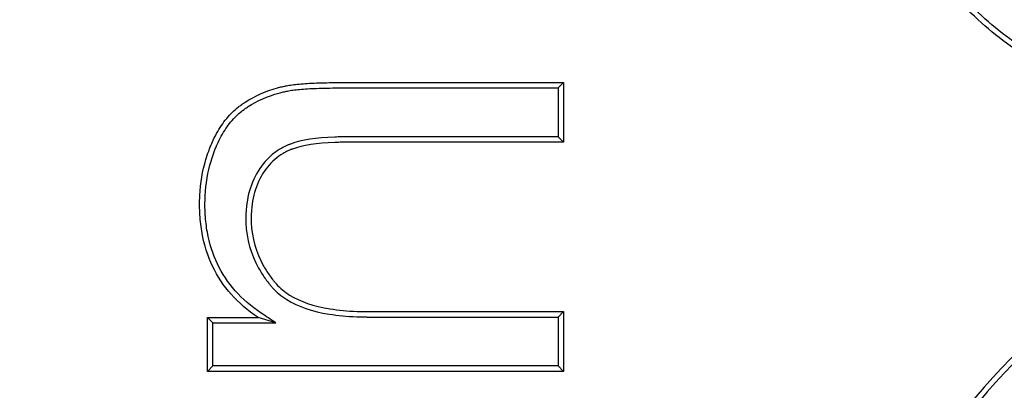
# Model space of a CAD drawing. Units: millimetres. Extents: x 0 to 291, y -20 to 204.
# Drawn here: x 245 to 246, y 107 to 107 of the extents above; entities that cross this region are included whole.
import ezdxf
from ezdxf.enums import TextEntityAlignment as Align

# ---------------------------------------------------------------- set-up
doc = ezdxf.new("R2010")
doc.units = ezdxf.units.MM
doc.layers.add('Predeterminado', color=7, linetype='Continuous')
doc.layers.add('PUERTAPAPELERA', color=7, linetype='Continuous')
doc.styles.add('SEACAD_Arial', font='arial.ttf')
doc.dimstyles.new('ISO', dxfattribs={"dimtxt": 3.125, "dimasz": 3.125, "dimexe": 1.5625, "dimexo": 0, "dimgap": 0.78125, "dimtad": 0, "dimlfac": 12.5, "dimtxsty": 'SEACAD_Arial', "dimblk1": '_SE_FILLED', "dimblk2": '_SE_FILLED', "dimsah": 1, "dimcen": 1.5625, "dimadec": 1, "dimazin": 0, "dimtfac": 0.5, "dimtmove": 0, "dimatfit": 3, "dimfxl": 1, "dimarcsym": 0})

# ---------------------------------------------------------------- blocks, each defined once
blk = doc.blocks.new('SE2')
at = {"layer": 'PUERTAPAPELERA', "color": 7, "linetype": 'Continuous'}
for p, q in [((245.4014090034689, 107.0686331899179), (245.4042060759467, 107.0714302623955)), ((245.4042060759467, 107.0714302623955), (245.4042060759467, 107.0403521354197)), ((245.4014090034689, 107.0686331899179), (245.4014090034689, 107.0431496078974)), ((245.4014090034689, 107.0431496078974), (245.4042060759467, 107.0403521354197)), ((245.2218953757268, 106.9463601657506), (245.2190983032491, 106.9491572382283)), ((245.2190983032491, 106.9211363368566), (245.2190983032491, 106.9491572382283)), ((245.2190983032491, 106.9491572382283), (245.245420968174, 106.9491572382283)), ((245.254595053297, 106.9463601657506), (245.245420968174, 106.9491572382283)), ((245.4014090034689, 106.9494169913548), (245.4042060759467, 106.9522140638325)), ((245.4014090034689, 106.9494169913548), (245.4014090034689, 106.9239334093344)), ((245.4042060759467, 106.9522140638325), (245.4042060759467, 106.9211363368566)), ((245.2218953757268, 106.9239334093344), (245.2218953757268, 106.9463601657506)), ((245.2218953757268, 106.9463601657506), (245.254595053297, 106.9463601657506)), ((245.2218953757268, 106.9239334093344), (245.2190983032491, 106.9211363368566)), ((245.4014090034689, 106.9239334093344), (245.2218953757268, 106.9239334093344)), ((245.4014090034689, 106.9239334093344), (245.4042060759467, 106.9211363368566)), ((245.4042060759467, 106.9211363368566), (245.2190983032491, 106.9211363368566))]:
    blk.add_line(p, q, dxfattribs=at)
for radius, start, end in [(0.3188194730993394, 129.3695360987683, 204.9716435170442), (0.3160224006215996, 129.5506099063194, 204.9716435170456)]:
    blk.add_arc((245.863821693909, 106.7038938206792), radius, start, end, dxfattribs=at)
for points, knots in [([(246.0363788538344, 107.1174003613416), (246.0692450658028, 107.1313304114607), (246.0947514967942, 107.1485529951342), (246.1311309676811, 107.1895832296851), (246.1420040075045, 107.2133908805435), (246.1465032945814, 107.2472661111007), (246.1469492156629, 107.2542556635633), (246.1469305264288, 107.2686111896262), (246.1464319408266, 107.2755313743955), (246.1434507409767, 107.2954837537452), (246.139482684237, 107.3077077744656), (246.1304888350128, 107.3242856995692), (246.126983924742, 107.3295186572535), (246.1219617028272, 107.3356788158427), (246.1209252042728, 107.3368917956994), (246.1193222366726, 107.3386824106699), (246.1187963124698, 107.3392570950934), (246.1176083093503, 107.3405245247204), (246.1170097142309, 107.3411485575751), (246.1139938063835, 107.3442202846199), (246.1115076967691, 107.3465226672293), (246.0987125030927, 107.3572578324665), (246.0873094816441, 107.3633603721031), (246.0684982493528, 107.3687521451771), (246.0619433884807, 107.3699223968743), (246.0482720332986, 107.37100328022), (246.0411104256237, 107.3709523396783), (246.026958925626, 107.3689671292844), (246.019883175627, 107.3671058866741), (246.0092695506288, 107.3630110666387), (246.0057316756294, 107.3614289672734), (246.0004248631302, 107.3587300791955), (245.9986559256304, 107.3577761599978), (245.9960025193809, 107.3562638464439), (245.995118050631, 107.3557461694663), (245.9933491131313, 107.354683670592), (245.9925850765314, 107.3542123656578), (245.9797650078891, 107.3461804492875), (245.9690510541591, 107.3371954451607), (245.9573882075338, 107.324469135755), (245.9551421179488, 107.3218491208956), (245.9524432245247, 107.318485144218), (245.9519088817584, 107.3178079009104), (245.950851083563, 107.3164446306299), (245.9502808525953, 107.3156962234854), (245.9495740098203, 107.3147542492616), (245.9494496702393, 107.3145862786603), (245.9490960288513, 107.3141059646553), (245.948919116335, 107.3138634345956), (245.9483880765088, 107.3131287378501), (245.9480336473324, 107.3126294644043), (245.9448395252529, 107.3080510218061), (245.941970025303, 107.3033769771225), (245.9331625687967, 107.287592719795), (245.9270256600463, 107.2747203817728), (245.9186625644017, 107.2558625125811), (245.9169553475287, 107.2519525662961), (245.9143358681706, 107.2458832652009), (245.9134529328337, 107.2438261011661), (245.911666384588, 107.2396441753663), (245.9107507909171, 107.2374858018228), (245.9064864177342, 107.2274684749102), (245.90319198765, 107.2198658248674), (245.8935989301795, 107.1982928749787), (245.8875905370091, 107.1855575753394), (245.8789145278282, 107.1689300893286), (245.8760786220991, 107.1638001712201), (245.8725784558171, 107.1579040642048), (245.8718806585054, 107.1567506573294), (245.8710108095368, 107.155341175793), (245.8708369596668, 107.1550608933378), (245.8704894897209, 107.1545035563565), (245.8702379214951, 107.1541020328241), (245.8695289461702, 107.1529795470914), (245.869051915408, 107.1522346437078), (245.8666452022288, 107.1485273981966), (245.8646508404598, 107.1456168696746), (245.8543560131406, 107.131351377879), (245.8450864871261, 107.1208578645624), (245.8325584643344, 107.1090625366468), (245.8300058036829, 107.106769549087), (245.8267616422017, 107.1039886150306), (245.8260028570495, 107.103345970769), (245.8245424400174, 107.1021291666042), (245.8238114796094, 107.1015292122328), (245.8216164341744, 107.0997542969932), (245.8201501847895, 107.0986042846327), (245.8128057271446, 107.0930152812546), (245.8068878857074, 107.0890594698961), (245.7949988233395, 107.0820439252259), (245.7890276019449, 107.078984193919), (245.7815496944747, 107.0756353903736), (245.7800534188638, 107.0749894230421), (245.7778083297443, 107.0740545827399), (245.7770598540379, 107.0737486546352), (245.7755627383038, 107.0731479054248), (245.7749354230613, 107.0729022943677), (245.7715256771682, 107.071598659477), (245.768765394793, 107.0706481643106), (245.7547866395022, 107.0663517861639), (245.7430361412617, 107.0643741982095), (245.7242728276326, 107.0634825580162), (245.7177702041098, 107.0635251369438), (245.7052132170809, 107.0643655022012), (245.6990622516484, 107.0651553941187), (245.6809960689364, 107.0686300683998), (245.6694675650874, 107.072419849444), (245.6474638158494, 107.0829240520433), (245.6369885703569, 107.0896384736996), (245.6220821627069, 107.101887069821), (245.6172477702197, 107.1063327625034), (245.6078505582532, 107.1159470496013), (245.6032387926951, 107.1211697598291), (245.5820057107042, 107.1478235018713), (245.5701671143638, 107.1716424321129), (245.5601310237319, 107.2111147323867), (245.5580726275011, 107.224896149963), (245.5569154841244, 107.2465042525544), (245.5568477298037, 107.2539119252681), (245.557381459343, 107.2686943771137), (245.5579823623365, 107.276089377273), (245.5608013195643, 107.2983139676116), (245.5640356216874, 107.3131831469352), (245.5709761040193, 107.3356791609455), (245.5736377695733, 107.3432098729581), (245.5796668659186, 107.3583542230352), (245.5830349890552, 107.3659480385019), (245.6016485591039, 107.4020650391463), (245.6222081274356, 107.4266543195782), (245.6484364077912, 107.4466377714135)], [0, 0, 0, 0, 0.0625, 0.0625, 0.125, 0.125, 0.140625, 0.140625, 0.15625, 0.15625, 0.1875, 0.1875, 0.203125, 0.203125, 0.20703125, 0.20703125, 0.208984375, 0.208984375, 0.2109375, 0.2109375, 0.21875, 0.21875, 0.25, 0.25, 0.265625, 0.265625, 0.28125, 0.28125, 0.296875, 0.296875, 0.3046875, 0.3046875, 0.30859375, 0.30859375, 0.310546875, 0.310546875, 0.3125, 0.3125, 0.34375, 0.34375, 0.3515625, 0.3515625, 0.353515625, 0.353515625, 0.35546875, 0.35546875, 0.3564453125, 0.3564453125, 0.357421875, 0.357421875, 0.359375, 0.359375, 0.375, 0.375, 0.40625, 0.40625, 0.4140625, 0.4140625, 0.41796875, 0.41796875, 0.421875, 0.421875, 0.4375, 0.4375, 0.46875, 0.46875, 0.484375, 0.484375, 0.48828125, 0.48828125, 0.4892578125, 0.4892578125, 0.490234375, 0.490234375, 0.4921875, 0.4921875, 0.5, 0.5, 0.53125, 0.53125, 0.5390625, 0.5390625, 0.541015625, 0.541015625, 0.54296875, 0.54296875, 0.546875, 0.546875, 0.5625, 0.5625, 0.578125, 0.578125, 0.58203125, 0.58203125, 0.583984375, 0.583984375, 0.5859375, 0.5859375, 0.59375, 0.59375, 0.625, 0.625, 0.640625, 0.640625, 0.65625, 0.65625, 0.6875, 0.6875, 0.71875, 0.71875, 0.734375, 0.734375, 0.75, 0.75, 0.8125, 0.8125, 0.84375, 0.84375, 0.859375, 0.859375, 0.875, 0.875, 0.90625, 0.90625, 0.921875, 0.921875, 0.9375, 0.9375, 1, 1, 1, 1]), ([(246.0397402249336, 107.1157973225663), (246.0717960901904, 107.1296737977553), (246.096924095899, 107.1467872471795), (246.1335694279604, 107.1881173308268), (246.144708083943, 107.2125057710483), (246.1492931787406, 107.2470270493574), (246.1497464513712, 107.2541321180198), (246.1497274309353, 107.2687420180718), (246.1492200026361, 107.275799490469), (246.1461737072742, 107.2961875363443), (246.1421068297372, 107.3087363868037), (246.1328646092228, 107.3257721225926), (246.1292611819217, 107.3311519561787), (246.1241022636311, 107.337479783876), (246.123037766119, 107.3387255158104), (246.1213919692861, 107.3405639737189), (246.1208516930932, 107.3411543255348), (246.1196344064696, 107.3424529964655), (246.1190208589371, 107.3430926219131), (246.1159286289176, 107.3462420836906), (246.1133764352167, 107.3486059353827), (246.1002265394355, 107.3596386955224), (246.0884545082214, 107.3659418788697), (246.0690817546214, 107.3714945981607), (246.0623400509693, 107.3726968367576), (246.0483162786983, 107.3738055829359), (246.040944171883, 107.3737534776402), (246.026348027323, 107.3717058913653), (246.0190622770899, 107.3697872004529), (246.0081697986387, 107.3655847966312), (246.004544779568, 107.3639633630201), (245.9991163805403, 107.3612026396589), (245.9973084246524, 107.360227633328), (245.9945987243917, 107.3586832349192), (245.9936958627384, 107.3581547869551), (245.9918908722856, 107.3570706331585), (245.9911134144564, 107.3565910362257), (245.9780662542964, 107.3484168444727), (245.967155729271, 107.3392672311598), (245.9552844004882, 107.3263134294066), (245.9529984196217, 107.3236468585096), (245.950252018221, 107.3202236665566), (245.949708291433, 107.3195345291598), (245.9486319619246, 107.3181473760754), (245.9480529539157, 107.3173874741914), (245.9473320132949, 107.3164267104546), (245.9472021982464, 107.3162513773048), (245.9468386737057, 107.3157576400813), (245.9466569324433, 107.3155084888185), (245.9461117282063, 107.3147541955701), (245.9457482851875, 107.314242214071), (245.9424765338612, 107.3095524982212), (245.9395619007025, 107.3048015972251), (245.9306511595335, 107.2888322387469), (245.9244866825302, 107.2758947601084), (245.9161011698488, 107.2569863429511), (245.9143902852731, 107.2530679714536), (245.9117662558803, 107.2469881279863), (245.9108819634861, 107.2449278001365), (245.909092985508, 107.2407401868554), (245.9081760888363, 107.2385787482055), (245.9039173080585, 107.2285745582637), (245.9006286208535, 107.2209852507644), (245.8910583425412, 107.199463526836), (245.8850717983914, 107.1867768611701), (245.8764542073077, 107.1702613328285), (245.8736421811241, 107.1651753502435), (245.870181076091, 107.159345042721), (245.8694915601866, 107.1582053413193), (245.8686327316211, 107.1568137169565), (245.8684611193011, 107.1565370421974), (245.8681181936649, 107.1559869942206), (245.8678699520493, 107.1555907803128), (245.8671703093914, 107.1544830705327), (245.8666995472681, 107.1537479556588), (245.8643244066743, 107.1500893438318), (245.8623560358673, 107.1472167332476), (245.852194560446, 107.1331360265282), (245.8430422857823, 107.122774944618), (245.8306727886338, 107.1111288710557), (245.8281524497232, 107.1088649197067), (245.8249494866517, 107.1061193014197), (245.8242018893972, 107.1054861382932), (245.8227624882706, 107.1042868443588), (245.8220421160082, 107.1036955813064), (245.8198790620557, 107.1019465343989), (245.818434443383, 107.1008134932693), (245.8111994552475, 107.0953077942595), (245.8053734705349, 107.0914135739008), (245.7936702803943, 107.0845077094437), (245.7877930126506, 107.0814960517892), (245.7804293378539, 107.0781984046428), (245.778955749039, 107.0775622285239), (245.776744371111, 107.0766414253413), (245.776007079347, 107.0763400680658), (245.774532212476, 107.0757482466814), (245.773921944519, 107.0755093463464), (245.770585200227, 107.0742336218734), (245.7678841625801, 107.0733035206472), (245.7542028449568, 107.0690985601421), (245.7426925256851, 107.0671580982875), (245.7242454831802, 107.0662814874658), (245.7178453898433, 107.0663234345087), (245.7055115789656, 107.0671488638842), (245.6994752562502, 107.0679242967125), (245.6817548989051, 107.0713324582832), (245.6704590982989, 107.0750459554772), (245.6488822973192, 107.0853463405093), (245.6386004984433, 107.0919341799488), (245.6239398423862, 107.1039808420021), (245.61918023359, 107.1083572657219), (245.6099186580248, 107.1178327832465), (245.6053670639753, 107.122987226662), (245.5844313355795, 107.14926770275), (245.5727830970094, 107.1727046835019), (245.562889265648, 107.2116174731006), (245.5608565842856, 107.2252159077184), (245.5597131113815, 107.2465687327757), (245.5596460164845, 107.2538950759011), (245.5601736748723, 107.2685093779654), (245.5607677098252, 107.2758202558251), (245.5635551456233, 107.2977963319508), (245.5667536711365, 107.3125053405425), (245.5736262195621, 107.3347811620359), (245.5762629247738, 107.3422417369752), (245.5822391267529, 107.3572532228832), (245.5855673566436, 107.364756049239), (245.6035403265589, 107.3996300559345), (245.6230964743715, 107.4233170103003), (245.6479762975033, 107.4427502455676)], [0, 0, 0, 0, 0.06126060351443367, 0.06126060351443367, 0.1239598448316192, 0.1239598448316192, 0.1396346551609156, 0.1396346551609156, 0.155309465490212, 0.155309465490212, 0.1866590861488048, 0.1866590861488048, 0.2023338964781012, 0.2023338964781012, 0.2062525990604253, 0.2062525990604253, 0.2082119503515873, 0.2082119503515873, 0.2101713016427494, 0.2101713016427494, 0.2180087068073976, 0.2180087068073976, 0.2493583274659904, 0.2493583274659904, 0.2650331377952868, 0.2650331377952868, 0.2807079481245832, 0.2807079481245832, 0.2963827584538796, 0.2963827584538796, 0.3042201636185278, 0.3042201636185278, 0.3081388662008518, 0.3081388662008518, 0.3100982174920139, 0.3100982174920139, 0.312057568783176, 0.312057568783176, 0.3434071894417687, 0.3434071894417687, 0.3512445946064169, 0.3512445946064169, 0.353203945897579, 0.353203945897579, 0.3551632971887411, 0.3551632971887411, 0.3561429728343221, 0.3561429728343221, 0.3571226484799031, 0.3571226484799031, 0.3590819997710651, 0.3590819997710651, 0.3747568101003615, 0.3747568101003615, 0.4061064307589543, 0.4061064307589543, 0.4139438359236025, 0.4139438359236025, 0.4178625385059266, 0.4178625385059266, 0.4217812410882507, 0.4217812410882507, 0.4374560514175471, 0.4374560514175471, 0.4688056720761399, 0.4688056720761399, 0.4844804824054363, 0.4844804824054363, 0.4883991849877604, 0.4883991849877604, 0.4893788606333414, 0.4893788606333414, 0.4903585362789225, 0.4903585362789225, 0.4923178875700845, 0.4923178875700845, 0.5001552927347327, 0.5001552927347327, 0.5315049133933255, 0.5315049133933255, 0.5393423185579737, 0.5393423185579737, 0.5413016698491357, 0.5413016698491357, 0.5432610211402977, 0.5432610211402977, 0.5471797237226218, 0.5471797237226218, 0.5628545340519182, 0.5628545340519182, 0.5785293443812146, 0.5785293443812146, 0.5824480469635387, 0.5824480469635387, 0.5844073982547008, 0.5844073982547008, 0.5863667495458629, 0.5863667495458629, 0.594204154710511, 0.594204154710511, 0.6255537753691038, 0.6255537753691038, 0.6412285856984002, 0.6412285856984002, 0.6569033960276967, 0.6569033960276967, 0.6882530166862894, 0.6882530166862894, 0.7196026373448822, 0.7196026373448822, 0.7352774476741786, 0.7352774476741786, 0.750952258003475, 0.750952258003475, 0.8136514993206605, 0.8136514993206605, 0.8450011199792533, 0.8450011199792533, 0.8606759303085497, 0.8606759303085497, 0.8763507406378461, 0.8763507406378461, 0.9077003612964389, 0.9077003612964389, 0.9233751716257352, 0.9233751716257352, 0.9390499819550316, 0.9390499819550316, 1, 1, 1, 1]), ([(245.245420968174, 106.9491572382283), (245.234719795261, 106.956351304077), (245.2268280812075, 106.965259616156), (245.2192425211567, 106.9811556310622), (245.2174226695481, 106.9868765605823), (245.2157606227223, 106.9960866137145), (245.2153845621687, 106.9992614079434), (245.2149891392459, 107.0058197613632), (245.2149678691877, 107.0092611011289), (245.2154653626063, 107.0191978621945), (245.2165363598528, 107.0254569109341), (245.2187520915182, 107.0328710821616), (245.2192390873244, 107.0343334342045), (245.2200344700528, 107.0364971241558), (245.2203104125984, 107.0372133809875), (245.2208837798295, 107.0386360961468), (245.2212191851013, 107.0394354904469), (245.2230159356579, 107.0434764747824), (245.2246163728395, 107.0463934634108), (245.2281220054411, 107.0516191040452), (245.2300272023894, 107.0539277543828), (245.2330975818883, 107.0569519212254), (245.2341564730862, 107.057886841314), (245.2357959574633, 107.059181700153), (245.2363186986644, 107.0595715567598), (245.2375344443689, 107.0604288123644), (245.2381504406298, 107.0608452662435), (245.2437703223549, 107.0644842780217), (245.2493055868582, 107.0669433189663), (245.256319097414, 107.068868568891), (245.2571092973466, 107.0690708025503), (245.2583114459659, 107.0693567105344), (245.2587149700481, 107.0694491060688), (245.2593245267502, 107.069583348992), (245.2595284239611, 107.069627371549), (245.2599376517007, 107.0697139682553), (245.2600882651037, 107.0697451212504), (245.2610925826825, 107.0699480471739), (245.262087823582, 107.0701122792951), (245.2653792241743, 107.0705586335107), (245.2679810640402, 107.0707944108929), (245.2739899569293, 107.071153553426), (245.2773970107935, 107.0712769176312), (245.283104054095, 107.0713860315119), (245.2851058124675, 107.0714097471899), (245.2877314976128, 107.0714244451938), (245.2882628090322, 107.0714266374298), (245.2893377611589, 107.071429549097), (245.2899659386957, 107.0714302403596), (245.2908923330334, 107.0714302844312), (245.2912031286542, 107.0714302623954), (245.2919771214439, 107.0714302623954), (245.2923641178387, 107.0714302623953), (245.3051349988684, 107.071430262396), (245.3175188835031, 107.0714302623954), (245.3546705374075, 107.0714302623954), (245.3794383066771, 107.0714302623974), (245.4042060759467, 107.0714302623955)], [0, 0, 0, 0, 0.125, 0.125, 0.1875, 0.1875, 0.21875, 0.21875, 0.25, 0.25, 0.3125, 0.3125, 0.328125, 0.328125, 0.3359375, 0.3359375, 0.34375, 0.34375, 0.375, 0.375, 0.40625, 0.40625, 0.421875, 0.421875, 0.4296875, 0.4296875, 0.4375, 0.4375, 0.5, 0.5, 0.5078125, 0.5078125, 0.51171875, 0.51171875, 0.513671875, 0.513671875, 0.515625, 0.515625, 0.53125, 0.53125, 0.5625, 0.5625, 0.59375, 0.59375, 0.609375, 0.609375, 0.61328125, 0.61328125, 0.6171875, 0.6171875, 0.62109375, 0.62109375, 0.625, 0.625, 0.75, 0.75, 1, 1, 1, 1]), ([(245.254595053297, 106.9463601657506), (245.2520572009526, 106.9480662850877), (245.2495193486082, 106.9497724044247), (245.2469814962637, 106.9514785237618), (245.2366352269736, 106.9584339993789), (245.2291277350409, 106.9669351681468), (245.2218792602796, 106.9821248000386), (245.2201341493918, 106.9876012203886), (245.2185337993265, 106.996469388384), (245.2181702681361, 106.9995341738662), (245.2177874378196, 107.0058836719422), (245.2177667613106, 107.009227470223), (245.2182482987984, 107.0188455349755), (245.2192823876054, 107.0248770909766), (245.2214155290804, 107.0320149030864), (245.2218842669249, 107.0334224148338), (245.2226498424839, 107.0355050199536), (245.2229154469771, 107.0361944440117), (245.2234673771758, 107.0375639667427), (245.2237898480384, 107.0383324756986), (245.2255123799034, 107.0422065388162), (245.2270369125869, 107.0449808849756), (245.230347081456, 107.0499151600639), (245.2321323367546, 107.0520752016774), (245.2349891772706, 107.0548890439698), (245.2359714078791, 107.0557560289245), (245.2374889289792, 107.0569545617443), (245.2379605481479, 107.0573067631346), (245.2391163405385, 107.0581217440334), (245.2397017749218, 107.0585175324223), (245.2450422053581, 107.0619755926405), (245.2502980297322, 107.0643152073294), (245.2570280176949, 107.0661626284275), (245.2577871116771, 107.0663569171984), (245.2589433064924, 107.0666318959183), (245.2593316298889, 107.0667208129538), (245.2599185733065, 107.0668500757276), (245.2601149640099, 107.0668924778482), (245.2605092430986, 107.0669759112587), (245.2606512915129, 107.0670052854124), (245.2615740371939, 107.0671917281683), (245.2625121003764, 107.0673471413702), (245.2656582995708, 107.0677738036558), (245.2681974971105, 107.0680052828551), (245.2741072816378, 107.0683585017096), (245.277478999421, 107.0684809015401), (245.2831432615408, 107.068589197465), (245.2851325748908, 107.0686127807017), (245.2877443783781, 107.0686274009962), (245.288272998113, 107.0686295822905), (245.2893427245007, 107.068632479802), (245.2899670960867, 107.0686331679808), (245.2908911756423, 107.0686332118544), (245.2912031286542, 107.0686331899176), (245.2919771214439, 107.0686331899176), (245.2923641178387, 107.0686331899176), (245.3051349988684, 107.0686331899183), (245.3175188835031, 107.0686331899176), (245.353738179915, 107.0686331899176), (245.3775735916919, 107.0686331899195), (245.4014090034689, 107.0686331899179)], [0, 0, 0, 0, 0.03002343137228642, 0.03002343137228642, 0.03002343137228642, 0.1524223986202793, 0.1524223986202793, 0.2136218822442757, 0.2136218822442757, 0.2442216240562739, 0.2442216240562739, 0.2748213658682722, 0.2748213658682722, 0.3360208494922686, 0.3360208494922686, 0.3513207203982677, 0.3513207203982677, 0.3589706558512673, 0.3589706558512673, 0.3666205913042668, 0.3666205913042668, 0.397220333116265, 0.397220333116265, 0.4278200749282632, 0.4278200749282632, 0.4431199458342623, 0.4431199458342623, 0.4507698812872619, 0.4507698812872619, 0.4584198167402614, 0.4584198167402614, 0.5196193003642579, 0.5196193003642579, 0.5272692358172574, 0.5272692358172574, 0.5310942035437571, 0.5310942035437571, 0.5330066874070071, 0.5330066874070071, 0.5349191712702569, 0.5349191712702569, 0.5502190421762561, 0.5502190421762561, 0.5808187839882543, 0.5808187839882543, 0.6114185258002525, 0.6114185258002525, 0.6267183967062516, 0.6267183967062516, 0.6305433644327514, 0.6305433644327514, 0.6343683321592511, 0.6343683321592511, 0.6381932998857509, 0.6381932998857509, 0.6420182676122507, 0.6420182676122507, 0.7644172348602436, 0.7644172348602436, 1, 1, 1, 1]), ([(245.4014090034689, 107.0431496078974), (245.3709888122178, 107.0431496078974), (245.3405686209666, 107.0431496078974), (245.3062293611226, 107.0431496078974), (245.3023102925296, 107.0431496078974), (245.2964316896401, 107.0431496078974), (245.2944721553436, 107.0431496078974), (245.292022737473, 107.0431496078974), (245.2915599926188, 107.0431506000204), (245.2902643560307, 107.0431472466137), (245.2896245032863, 107.0431424874717), (245.2877287193035, 107.0431188722362), (245.2864965644699, 107.0430906802814), (245.2756893794106, 107.042722597863), (245.2680967310982, 107.041611507256), (245.2621005829938, 107.0393677873302), (245.2619390878861, 107.0393060407356), (245.2615457080787, 107.039151036263), (245.2612861524608, 107.0390461203848), (245.260595907727, 107.0387571611443), (245.2601413482867, 107.0385551341577), (245.2587949399239, 107.0379207007775), (245.2579203548567, 107.0374599232044), (245.2553695338825, 107.0359632790044), (245.2537664013176, 107.034812817472), (245.2492783118839, 107.0309075959722), (245.2466962770935, 107.0276569110037), (245.2425575845369, 107.0202026639323), (245.2410835079521, 107.0161577883139), (245.2397199741351, 107.0096739320373), (245.2394060351345, 107.007442921598), (245.2391367822554, 107.0039952426756), (245.2390793472368, 107.0027631279244), (245.2390354044108, 107.0005361775079), (245.2390455899684, 106.9994813777176), (245.2394092745065, 106.9898649673241), (245.2417143509562, 106.9819924584187), (245.2466668236877, 106.9731140315311), (245.2477601050323, 106.9713858665678), (245.2495452969517, 106.9688647839161), (245.250164575093, 106.9680362723894), (245.2511287285831, 106.9668111735037), (245.2514559864624, 106.9664057514272), (245.2521220711767, 106.9656007718766), (245.2525027758527, 106.9651519559639), (245.2548864924522, 106.9624219610603), (245.2574310006116, 106.9602945624811), (245.2662190993668, 106.9548088003827), (245.2736010475792, 106.9523327590919), (245.2868561844504, 106.9501847835284), (245.2916419605421, 106.9497313489663), (245.2980837516461, 106.9494833038596), (245.2993950868988, 106.9494496565923), (245.3013965511523, 106.9494230147943), (245.3020694493943, 106.9494181059417), (245.3034267312366, 106.9494162150721), (245.303795523656, 106.9494169913548), (245.3062445615168, 106.9494169913548), (245.3082037918054, 106.9494169913547), (245.3405783492191, 106.9494169913565), (245.3709936763439, 106.9494169913549), (245.4014090034689, 106.9494169913548)], [0, 0, 0, 0, 0.246226951205319, 0.246226951205319, 0.2779486554919133, 0.2779486554919133, 0.2938095076352105, 0.2938095076352105, 0.2977747206710348, 0.2977747206710348, 0.301739933706859, 0.301739933706859, 0.3096703597785077, 0.3096703597785077, 0.3731137683516963, 0.3731137683516963, 0.3750963748696084, 0.3750963748696084, 0.3770789813875206, 0.3770789813875206, 0.3810441944233449, 0.3810441944233449, 0.3889746204949934, 0.3889746204949934, 0.4048354726382906, 0.4048354726382906, 0.4365571769248849, 0.4365571769248849, 0.4682788812114793, 0.4682788812114793, 0.4841397333547764, 0.4841397333547764, 0.492070159426425, 0.492070159426425, 0.5000005854980736, 0.5000005854980736, 0.5634439940712621, 0.5634439940712621, 0.5793048462145594, 0.5793048462145594, 0.5872352722862079, 0.5872352722862079, 0.5912004853220322, 0.5912004853220322, 0.5951656983578565, 0.5951656983578565, 0.6268874026444508, 0.6268874026444508, 0.6903308112176394, 0.6903308112176394, 0.7220525155042338, 0.7220525155042338, 0.7299829415758824, 0.7299829415758824, 0.7339481546117066, 0.7339481546117066, 0.7379133676475309, 0.7379133676475309, 0.753774219790828, 0.753774219790828, 1, 1, 1, 1]), ([(245.4042060759467, 107.0403521354197), (245.372853527203, 107.0403525354197), (245.3415009784592, 107.0403525354197), (245.3062293611226, 107.0403525354197), (245.3023102925296, 107.0403525354197), (245.2964316896401, 107.0403525354197), (245.2944721553436, 107.0403525354197), (245.292022737473, 107.0403525354197), (245.2915582996249, 107.040353513788), (245.2902805277682, 107.0403502066276), (245.2896498688028, 107.0403455139579), (245.2877825068978, 107.040322252783), (245.2865704191907, 107.0402945013527), (245.275955434456, 107.039932965224), (245.2686091764923, 107.0388167743804), (245.2630954660513, 107.0367535828198), (245.2629476170357, 107.0366970545913), (245.2625866977681, 107.0365548393835), (245.2623476119936, 107.0364582008641), (245.2617133420451, 107.0361926746136), (245.2612962038477, 107.0360072657909), (245.2600620102366, 107.0354257086543), (245.2592621751515, 107.0350042307409), (245.256932313408, 107.0336372302551), (245.255471928935, 107.0325891431089), (245.2513754300358, 107.0290246559251), (245.2489989973346, 107.0260421243408), (245.2451457388188, 107.0191019756488), (245.2437679229844, 107.0153311567818), (245.242483568684, 107.0092238116995), (245.2421858463219, 107.0071128438751), (245.2419297488965, 107.0038336129432), (245.241874836348, 107.0026552192743), (245.2418329739531, 107.0005338469527), (245.2418427138005, 106.9995328931219), (245.2421879525537, 106.9904042126712), (245.2443588350539, 106.9829933703092), (245.2490591274572, 106.9745670341944), (245.2500985214103, 106.9729236279373), (245.2518001761173, 106.9705205183122), (245.2523911555757, 106.9697298151369), (245.2533124607965, 106.968559161355), (245.2536253688322, 106.9681715102936), (245.2542626626219, 106.9674013253208), (245.25463426737, 106.9669635166703), (245.2567969620092, 106.9644866518613), (245.2591209101533, 106.9625369705366), (245.2672826540785, 106.9574421974834), (245.2743103513824, 106.9550513769013), (245.2871726698499, 106.9529670573195), (245.2918469050453, 106.9525226027061), (245.2981670445256, 106.952279241921), (245.2994549397389, 106.9522461801428), (245.3014224681469, 106.9522199900822), (245.3020842585713, 106.9522151604991), (245.3034197153868, 106.9522133000417), (245.303795523656, 106.9522140638325), (245.3062445615168, 106.9522140638325), (245.3082037918054, 106.9522140638324), (245.3415107067117, 106.9522140638343), (245.3728583913291, 106.9522140638325), (245.4042060759467, 106.9522140638325)], [0, 0, 0, 0, 0.25, 0.25, 0.28125, 0.28125, 0.296875, 0.296875, 0.30078125, 0.30078125, 0.3046875, 0.3046875, 0.3125, 0.3125, 0.375, 0.375, 0.376953125, 0.376953125, 0.37890625, 0.37890625, 0.3828125, 0.3828125, 0.390625, 0.390625, 0.40625, 0.40625, 0.4375, 0.4375, 0.46875, 0.46875, 0.484375, 0.484375, 0.4921875, 0.4921875, 0.5, 0.5, 0.5625, 0.5625, 0.578125, 0.578125, 0.5859375, 0.5859375, 0.58984375, 0.58984375, 0.59375, 0.59375, 0.625, 0.625, 0.6875, 0.6875, 0.71875, 0.71875, 0.7265625, 0.7265625, 0.73046875, 0.73046875, 0.734375, 0.734375, 0.75, 0.75, 1, 1, 1, 1])]:
    blk.add_open_spline(points, degree=3, knots=knots, dxfattribs=at)
blk = doc.blocks.new('DMBLK47')
at = {"layer": 'Predeterminado', "linetype": 'Continuous'}
for points in [[(267.8164984112018, 141.4001000220515), (267.2956650701075, 144.5251000686176), (266.7748317290131, 141.4001000220515)], [(267.8164984112018, 89.21010011518374), (266.7748317290131, 89.21010011518374), (267.2956650701075, 86.0851000686176)]]:
    blk.add_hatch(color=7, dxfattribs=at).paths.add_polyline_path(points)
at = {"layer": 'Predeterminado', "color": 7, "linetype": 'Continuous'}
for p, q in [((245.7216976203233, 144.5251000686176), (268.8581650933905, 144.5251000686176)), ((267.2956650701075, 120.0673287375458), (267.2956650701075, 144.5251000686176)), ((267.2956650701075, 86.0851000686176), (267.2956650701075, 110.5428713996895)), ((247.6871315945595, 86.0851000686176), (268.8581650933905, 86.0851000686176))]:
    blk.add_line(p, q, dxfattribs=at)
at = {"layer": 'Predeterminado', "color": 7, "linetype": 'Continuous', "style": 'SEACAD_Arial'}
blk.add_text('730', height=3.125, rotation=90, dxfattribs=at).set_placement((265.7331650701075, 111.636621717149), align=Align.TOP_LEFT)
blk = doc.blocks.new('_SE_FILLED')
at = {"color": 0}
blk.add_line((0, 0), (-1, 0), dxfattribs=at)
blk.add_solid([(0, 0), (-1, -0.1665), (-1, 0.1665), (0, 0)], dxfattribs=at)

msp = doc.modelspace()

# ---------------------------------------------------------------- block references
at = {"layer": 'Predeterminado'}
msp.add_blockref('SE2', (0, 0), dxfattribs=at)

# ---------------------------------------------------------------- dimensions: what is measured, and where the dimension line sits
at = {"layer": 'Predeterminado', "color": 7, "linetype": 'Continuous'}
dim = msp.add_linear_dim(base=(267.2956650701075, 144.5251000686176), p1=(243.7562634792834, 86.0851000686176), p2=(245.7216976203233, 144.5251000686176), angle=90, text='\\A1;<>', dimstyle='ISO', override={"dimdec": 0}, dxfattribs=at)
dim.commit()
dim.dimension.update_dxf_attribs({"geometry": 'DMBLK47', "text_midpoint": (267.2956650701075, 115.3050999780185), "dimtype": 160})

doc.saveas('drawing.dxf')
